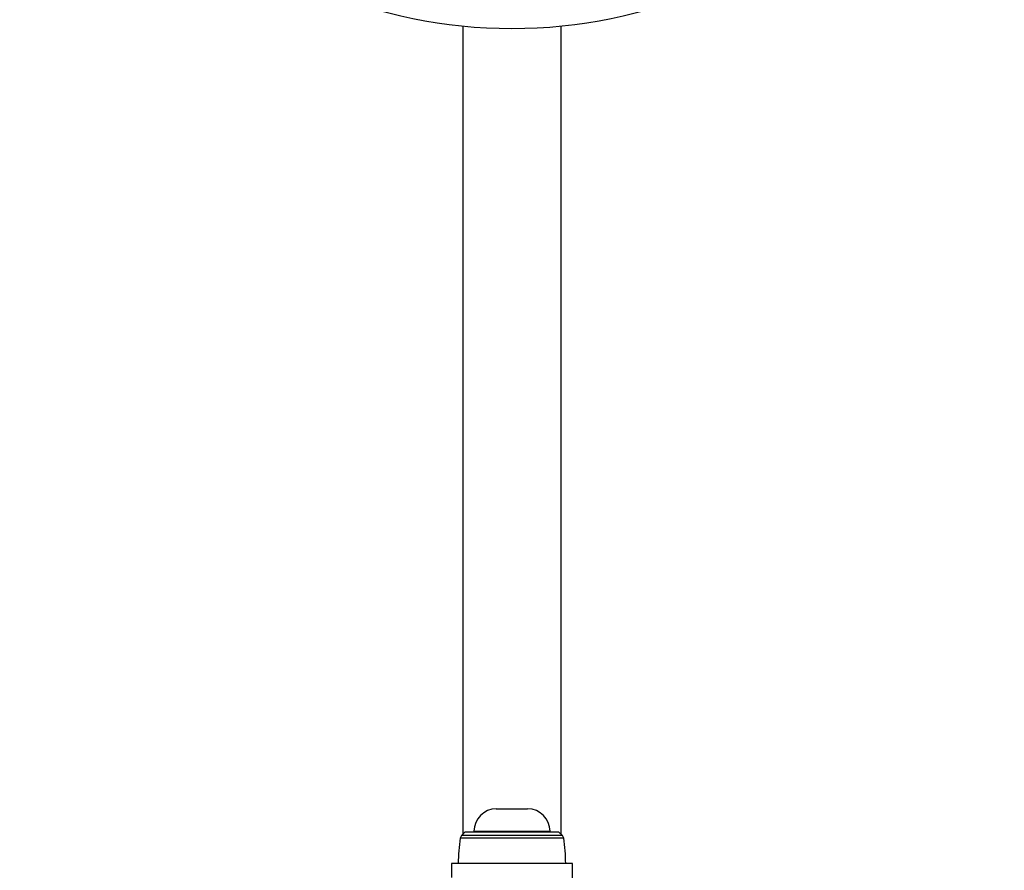
# Model space of a CAD drawing. Units: millimetres. Extents: x 5 to 995, y 5 to 995.
# Drawn here: x 477 to 521, y 814 to 852 of the extents above; entities that cross this region are included whole.
import ezdxf

# ---------------------------------------------------------------- set-up
doc = ezdxf.new("R2010")
doc.units = ezdxf.units.MM

msp = doc.modelspace()

# ---------------------------------------------------------------- linework, layer by layer
at = {"color": 7, "linetype": 'Continuous', "lineweight": 25}
for p, q in [((497.123, 851.741), (497.123, 815.638)), ((501.523, 815.638), (501.523, 851.741)), ((498.623, 816.778), (500.023, 816.778)), ((497.623, 815.778), (497.623, 815.738)), ((501.023, 815.738), (501.023, 815.778)), ((497.223, 815.738), (497.069, 815.583)), ((499.323, 815.738), (497.223, 815.738)), ((501.423, 815.738), (499.323, 815.738)), ((501.578, 815.583), (501.423, 815.738)), ((496.623, 814.338), (496.623, 813.715)), ((499.323, 814.338), (496.623, 814.338)), ((502.023, 814.338), (499.323, 814.338)), ((502.023, 813.298), (502.023, 814.338))]:
    msp.add_line(p, q, dxfattribs=at)
at = {"color": 8, "linetype": 'Continuous', "lineweight": 25}
for p, q in [((497.623, 815.778), (501.023, 815.778)), ((499.323, 815.473), (497.013, 815.473)), ((499.323, 815.583), (497.069, 815.583)), ((501.578, 815.583), (499.323, 815.583)), ((501.634, 815.473), (499.323, 815.473))]:
    msp.add_line(p, q, dxfattribs=at)
at = {"color": 7, "linetype": 'Continuous', "lineweight": 25}
msp.add_circle((499.323, 873.63), 22, dxfattribs=at)
for centre, radius, start, end in [((498.623, 815.778), 1, 90, 180), ((500.023, 815.778), 1, 0, 90), ((504.173, 814.338), 7.25, 170.9893, 180), ((497.21, 815.442), 0.2, 135, 170.9893), ((501.436, 815.442), 0.2, 9.0107, 45), ((494.473, 814.338), 7.25, 0, 9.0107)]:
    msp.add_arc(centre, radius, start, end, dxfattribs=at)

doc.saveas('drawing.dxf')
